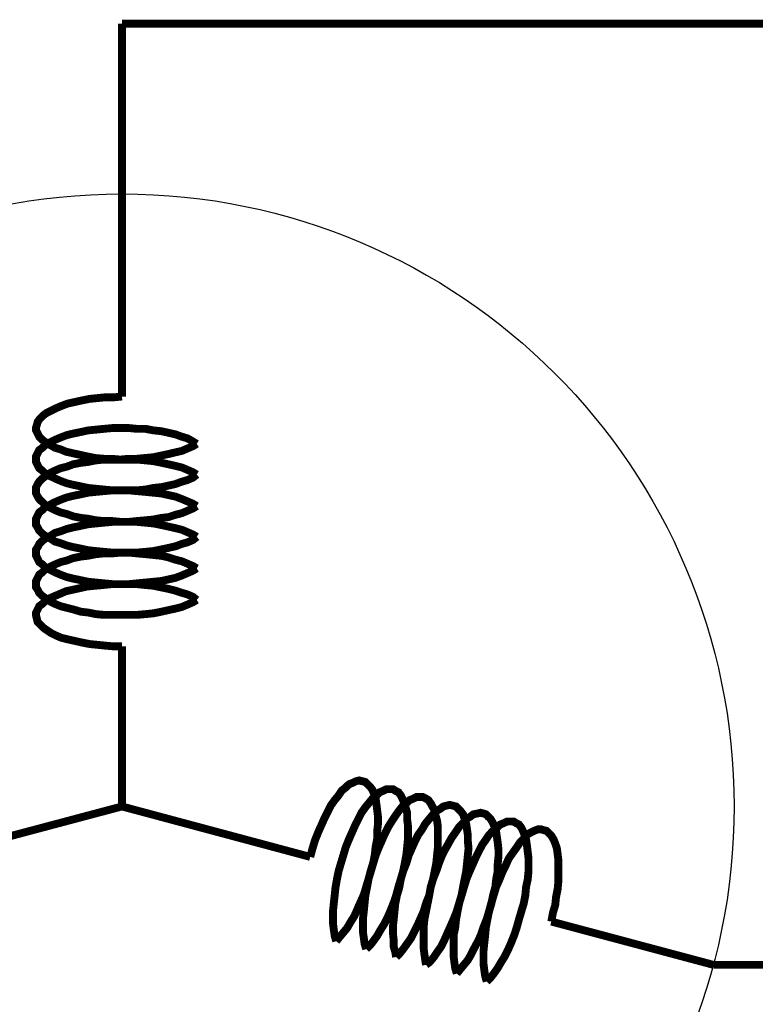
# Model space of a CAD drawing. Units: millimetres. Extents: x 1954 to 10059, y 414 to 2103.
# Drawn here: x 7717 to 7719, y 1193 to 1195 of the extents above; entities that cross this region are included whole.
import ezdxf

# ---------------------------------------------------------------- set-up
doc = ezdxf.new("R2010")
doc.units = ezdxf.units.MM

msp = doc.modelspace()

# ---------------------------------------------------------------- linework, layer by layer
at = {"linetype": 'Continuous'}
for points in [[(7717.7404, 1195.4378, 0.0208, 0.0208, 0), (7736.282, 1195.4378, 0.0208, 0.0208, 0)], [(7717.7404, 1194.9898, 0.0208, 0.0208, 0), (7717.7404, 1195.4378, 0.0208, 0.0208, 0)], [(7717.7404, 1194.4523, 0.0208, 0.0208, 0), (7717.7404, 1194.9898, 0.0208, 0.0208, 0)], [(7717.9383, 1194.3273, 0.0208, 0.0208, 0), (7717.9279, 1194.3211, 0.0208, 0.0208, 0), (7717.9133, 1194.3148, 0.0208, 0.0208, 0), (7717.8987, 1194.3086, 0.0208, 0.0208, 0), (7717.88, 1194.3044, 0.0208, 0.0208, 0), (7717.8633, 1194.3003, 0.0208, 0.0208, 0), (7717.8425, 1194.2961, 0.0208, 0.0208, 0), (7717.8237, 1194.2919, 0.0208, 0.0208, 0), (7717.8008, 1194.2898, 0.0208, 0.0208, 0), (7717.78, 1194.2878, 0.0208, 0.0208, 0), (7717.757, 1194.2878, 0.0208, 0.0208, 0), (7717.7362, 1194.2857, 0.0208, 0.0208, 0), (7717.7133, 1194.2878, 0.0208, 0.0208, 0), (7717.6925, 1194.2878, 0.0208, 0.0208, 0), (7717.6695, 1194.2898, 0.0208, 0.0208, 0), (7717.6487, 1194.294, 0.0208, 0.0208, 0), (7717.63, 1194.2982, 0.0208, 0.0208, 0), (7717.6112, 1194.3023, 0.0208, 0.0208, 0), (7717.5925, 1194.3065, 0.0208, 0.0208, 0), (7717.5779, 1194.3128, 0.0208, 0.0208, 0), (7717.5633, 1194.3169, 0.0208, 0.0208, 0), (7717.5487, 1194.3253, 0.0208, 0.0208, 0), (7717.5383, 1194.3315, 0.0208, 0.0208, 0), (7717.53, 1194.3378, 0.0208, 0.0208, 0), (7717.5216, 1194.3461, 0.0208, 0.0208, 0), (7717.5175, 1194.3544, 0.0208, 0.0208, 0), (7717.5133, 1194.3628, 0.0208, 0.0208, 0), (7717.5133, 1194.3711, 0.0208, 0.0208, 0), (7717.5154, 1194.3773, 0.0208, 0.0208, 0), (7717.5175, 1194.3857, 0.0208, 0.0208, 0), (7717.5237, 1194.394, 0.0208, 0.0208, 0), (7717.532, 1194.4023, 0.0208, 0.0208, 0), (7717.5404, 1194.4086, 0.0208, 0.0208, 0), (7717.5529, 1194.4148, 0.0208, 0.0208, 0), (7717.5654, 1194.4211, 0.0208, 0.0208, 0), (7717.58, 1194.4273, 0.0208, 0.0208, 0), (7717.5966, 1194.4336, 0.0208, 0.0208, 0), (7717.6154, 1194.4378, 0.0208, 0.0208, 0), (7717.6341, 1194.4419, 0.0208, 0.0208, 0), (7717.655, 1194.4461, 0.0208, 0.0208, 0), (7717.6758, 1194.4482, 0.0208, 0.0208, 0), (7717.6966, 1194.4503, 0.0208, 0.0208, 0), (7717.7195, 1194.4503, 0.0208, 0.0208, 0), (7717.7404, 1194.4523, 0.0208, 0.0208, 0)], [(7717.9383, 1194.2461, 0.0208, 0.0208, 0), (7717.9279, 1194.2378, 0.0208, 0.0208, 0), (7717.9133, 1194.2315, 0.0208, 0.0208, 0), (7717.8987, 1194.2273, 0.0208, 0.0208, 0), (7717.882, 1194.2211, 0.0208, 0.0208, 0), (7717.8633, 1194.2169, 0.0208, 0.0208, 0), (7717.8445, 1194.2128, 0.0208, 0.0208, 0), (7717.8237, 1194.2107, 0.0208, 0.0208, 0), (7717.8029, 1194.2065, 0.0208, 0.0208, 0), (7717.78, 1194.2044, 0.0208, 0.0208, 0), (7717.7591, 1194.2044, 0.0208, 0.0208, 0), (7717.7362, 1194.2044, 0.0208, 0.0208, 0), (7717.7154, 1194.2044, 0.0208, 0.0208, 0), (7717.6925, 1194.2065, 0.0208, 0.0208, 0), (7717.6716, 1194.2086, 0.0208, 0.0208, 0), (7717.6508, 1194.2107, 0.0208, 0.0208, 0), (7717.632, 1194.2148, 0.0208, 0.0208, 0), (7717.6112, 1194.219, 0.0208, 0.0208, 0), (7717.5945, 1194.2232, 0.0208, 0.0208, 0), (7717.5779, 1194.2294, 0.0208, 0.0208, 0), (7717.5633, 1194.2357, 0.0208, 0.0208, 0), (7717.5508, 1194.2419, 0.0208, 0.0208, 0), (7717.5383, 1194.2482, 0.0208, 0.0208, 0), (7717.53, 1194.2565, 0.0208, 0.0208, 0), (7717.5216, 1194.2628, 0.0208, 0.0208, 0), (7717.5175, 1194.2711, 0.0208, 0.0208, 0), (7717.5133, 1194.2794, 0.0208, 0.0208, 0), (7717.5133, 1194.2857, 0.0208, 0.0208, 0), (7717.5133, 1194.294, 0.0208, 0.0208, 0), (7717.5175, 1194.3023, 0.0208, 0.0208, 0), (7717.5216, 1194.3107, 0.0208, 0.0208, 0), (7717.53, 1194.3169, 0.0208, 0.0208, 0), (7717.5383, 1194.3253, 0.0208, 0.0208, 0), (7717.5508, 1194.3315, 0.0208, 0.0208, 0), (7717.5633, 1194.3378, 0.0208, 0.0208, 0), (7717.5779, 1194.344, 0.0208, 0.0208, 0), (7717.5945, 1194.3503, 0.0208, 0.0208, 0), (7717.6112, 1194.3544, 0.0208, 0.0208, 0), (7717.632, 1194.3586, 0.0208, 0.0208, 0), (7717.6508, 1194.3628, 0.0208, 0.0208, 0), (7717.6716, 1194.3648, 0.0208, 0.0208, 0), (7717.6925, 1194.3669, 0.0208, 0.0208, 0), (7717.7154, 1194.369, 0.0208, 0.0208, 0), (7717.7362, 1194.369, 0.0208, 0.0208, 0), (7717.7591, 1194.369, 0.0208, 0.0208, 0), (7717.78, 1194.3669, 0.0208, 0.0208, 0), (7717.8029, 1194.3669, 0.0208, 0.0208, 0), (7717.8237, 1194.3628, 0.0208, 0.0208, 0), (7717.8445, 1194.3607, 0.0208, 0.0208, 0), (7717.8633, 1194.3565, 0.0208, 0.0208, 0), (7717.882, 1194.3523, 0.0208, 0.0208, 0), (7717.8987, 1194.3461, 0.0208, 0.0208, 0), (7717.9133, 1194.3419, 0.0208, 0.0208, 0), (7717.9279, 1194.3336, 0.0208, 0.0208, 0), (7717.9383, 1194.3273, 0.0208, 0.0208, 0)], [(7717.9383, 1194.1628, 0.0208, 0.0208, 0), (7717.9279, 1194.1565, 0.0208, 0.0208, 0), (7717.9133, 1194.1503, 0.0208, 0.0208, 0), (7717.8987, 1194.144, 0.0208, 0.0208, 0), (7717.882, 1194.1398, 0.0208, 0.0208, 0), (7717.8633, 1194.1336, 0.0208, 0.0208, 0), (7717.8445, 1194.1315, 0.0208, 0.0208, 0), (7717.8237, 1194.1273, 0.0208, 0.0208, 0), (7717.8029, 1194.1253, 0.0208, 0.0208, 0), (7717.78, 1194.1232, 0.0208, 0.0208, 0), (7717.7591, 1194.1211, 0.0208, 0.0208, 0), (7717.7362, 1194.1211, 0.0208, 0.0208, 0), (7717.7154, 1194.1232, 0.0208, 0.0208, 0), (7717.6925, 1194.1232, 0.0208, 0.0208, 0), (7717.6716, 1194.1253, 0.0208, 0.0208, 0), (7717.6508, 1194.1294, 0.0208, 0.0208, 0), (7717.632, 1194.1315, 0.0208, 0.0208, 0), (7717.6112, 1194.1357, 0.0208, 0.0208, 0), (7717.5945, 1194.1419, 0.0208, 0.0208, 0), (7717.5779, 1194.1461, 0.0208, 0.0208, 0), (7717.5633, 1194.1523, 0.0208, 0.0208, 0), (7717.5508, 1194.1586, 0.0208, 0.0208, 0), (7717.5383, 1194.1648, 0.0208, 0.0208, 0), (7717.53, 1194.1732, 0.0208, 0.0208, 0), (7717.5216, 1194.1815, 0.0208, 0.0208, 0), (7717.5175, 1194.1878, 0.0208, 0.0208, 0), (7717.5133, 1194.1961, 0.0208, 0.0208, 0), (7717.5133, 1194.2044, 0.0208, 0.0208, 0), (7717.5133, 1194.2128, 0.0208, 0.0208, 0), (7717.5175, 1194.2211, 0.0208, 0.0208, 0), (7717.5216, 1194.2273, 0.0208, 0.0208, 0), (7717.53, 1194.2357, 0.0208, 0.0208, 0), (7717.5383, 1194.2419, 0.0208, 0.0208, 0), (7717.5508, 1194.2503, 0.0208, 0.0208, 0), (7717.5633, 1194.2565, 0.0208, 0.0208, 0), (7717.5779, 1194.2628, 0.0208, 0.0208, 0), (7717.5945, 1194.2669, 0.0208, 0.0208, 0), (7717.6112, 1194.2732, 0.0208, 0.0208, 0), (7717.632, 1194.2773, 0.0208, 0.0208, 0), (7717.6508, 1194.2794, 0.0208, 0.0208, 0), (7717.6716, 1194.2836, 0.0208, 0.0208, 0), (7717.6925, 1194.2857, 0.0208, 0.0208, 0), (7717.7154, 1194.2857, 0.0208, 0.0208, 0), (7717.7362, 1194.2857, 0.0208, 0.0208, 0), (7717.7591, 1194.2857, 0.0208, 0.0208, 0), (7717.78, 1194.2857, 0.0208, 0.0208, 0), (7717.8029, 1194.2836, 0.0208, 0.0208, 0), (7717.8237, 1194.2815, 0.0208, 0.0208, 0), (7717.8445, 1194.2773, 0.0208, 0.0208, 0), (7717.8633, 1194.2732, 0.0208, 0.0208, 0), (7717.882, 1194.269, 0.0208, 0.0208, 0), (7717.8987, 1194.2648, 0.0208, 0.0208, 0), (7717.9133, 1194.2586, 0.0208, 0.0208, 0), (7717.9279, 1194.2523, 0.0208, 0.0208, 0), (7717.9383, 1194.2461, 0.0208, 0.0208, 0)], [(7717.9383, 1194.0815, 0.0208, 0.0208, 0), (7717.9279, 1194.0732, 0.0208, 0.0208, 0), (7717.9133, 1194.0669, 0.0208, 0.0208, 0), (7717.8987, 1194.0628, 0.0208, 0.0208, 0), (7717.882, 1194.0565, 0.0208, 0.0208, 0), (7717.8633, 1194.0523, 0.0208, 0.0208, 0), (7717.8445, 1194.0482, 0.0208, 0.0208, 0), (7717.8237, 1194.044, 0.0208, 0.0208, 0), (7717.8029, 1194.0419, 0.0208, 0.0208, 0), (7717.78, 1194.0398, 0.0208, 0.0208, 0), (7717.7591, 1194.0398, 0.0208, 0.0208, 0), (7717.7362, 1194.0398, 0.0208, 0.0208, 0), (7717.7154, 1194.0398, 0.0208, 0.0208, 0), (7717.6925, 1194.0419, 0.0208, 0.0208, 0), (7717.6716, 1194.044, 0.0208, 0.0208, 0), (7717.6508, 1194.0461, 0.0208, 0.0208, 0), (7717.632, 1194.0503, 0.0208, 0.0208, 0), (7717.6112, 1194.0544, 0.0208, 0.0208, 0), (7717.5945, 1194.0586, 0.0208, 0.0208, 0), (7717.5779, 1194.0648, 0.0208, 0.0208, 0), (7717.5633, 1194.069, 0.0208, 0.0208, 0), (7717.5508, 1194.0773, 0.0208, 0.0208, 0), (7717.5383, 1194.0836, 0.0208, 0.0208, 0), (7717.53, 1194.0898, 0.0208, 0.0208, 0), (7717.5216, 1194.0982, 0.0208, 0.0208, 0), (7717.5175, 1194.1065, 0.0208, 0.0208, 0), (7717.5133, 1194.1128, 0.0208, 0.0208, 0), (7717.5133, 1194.1211, 0.0208, 0.0208, 0), (7717.5133, 1194.1294, 0.0208, 0.0208, 0), (7717.5175, 1194.1378, 0.0208, 0.0208, 0), (7717.5216, 1194.1461, 0.0208, 0.0208, 0), (7717.53, 1194.1523, 0.0208, 0.0208, 0), (7717.5383, 1194.1607, 0.0208, 0.0208, 0), (7717.5508, 1194.1669, 0.0208, 0.0208, 0), (7717.5633, 1194.1732, 0.0208, 0.0208, 0), (7717.5779, 1194.1794, 0.0208, 0.0208, 0), (7717.5945, 1194.1857, 0.0208, 0.0208, 0), (7717.6112, 1194.1898, 0.0208, 0.0208, 0), (7717.632, 1194.194, 0.0208, 0.0208, 0), (7717.6508, 1194.1982, 0.0208, 0.0208, 0), (7717.6716, 1194.2003, 0.0208, 0.0208, 0), (7717.6925, 1194.2023, 0.0208, 0.0208, 0), (7717.7154, 1194.2044, 0.0208, 0.0208, 0), (7717.7362, 1194.2044, 0.0208, 0.0208, 0), (7717.7591, 1194.2044, 0.0208, 0.0208, 0), (7717.78, 1194.2023, 0.0208, 0.0208, 0), (7717.8029, 1194.2003, 0.0208, 0.0208, 0), (7717.8237, 1194.1982, 0.0208, 0.0208, 0), (7717.8445, 1194.1961, 0.0208, 0.0208, 0), (7717.8633, 1194.1919, 0.0208, 0.0208, 0), (7717.882, 1194.1878, 0.0208, 0.0208, 0), (7717.8987, 1194.1815, 0.0208, 0.0208, 0), (7717.9133, 1194.1753, 0.0208, 0.0208, 0), (7717.9279, 1194.169, 0.0208, 0.0208, 0), (7717.9383, 1194.1628, 0.0208, 0.0208, 0)], [(7717.9383, 1193.9982, 0.0208, 0.0208, 0), (7717.9279, 1193.9919, 0.0208, 0.0208, 0), (7717.9133, 1193.9857, 0.0208, 0.0208, 0), (7717.8987, 1193.9794, 0.0208, 0.0208, 0), (7717.882, 1193.9732, 0.0208, 0.0208, 0), (7717.8633, 1193.969, 0.0208, 0.0208, 0), (7717.8445, 1193.9648, 0.0208, 0.0208, 0), (7717.8237, 1193.9628, 0.0208, 0.0208, 0), (7717.8029, 1193.9607, 0.0208, 0.0208, 0), (7717.78, 1193.9586, 0.0208, 0.0208, 0), (7717.7591, 1193.9565, 0.0208, 0.0208, 0), (7717.7362, 1193.9565, 0.0208, 0.0208, 0), (7717.7154, 1193.9565, 0.0208, 0.0208, 0), (7717.6925, 1193.9586, 0.0208, 0.0208, 0), (7717.6716, 1193.9607, 0.0208, 0.0208, 0), (7717.6508, 1193.9628, 0.0208, 0.0208, 0), (7717.632, 1193.9669, 0.0208, 0.0208, 0), (7717.6112, 1193.9711, 0.0208, 0.0208, 0), (7717.5945, 1193.9753, 0.0208, 0.0208, 0), (7717.5779, 1193.9815, 0.0208, 0.0208, 0), (7717.5633, 1193.9878, 0.0208, 0.0208, 0), (7717.5508, 1193.994, 0.0208, 0.0208, 0), (7717.5383, 1194.0003, 0.0208, 0.0208, 0), (7717.53, 1194.0086, 0.0208, 0.0208, 0), (7717.5216, 1194.0148, 0.0208, 0.0208, 0), (7717.5175, 1194.0232, 0.0208, 0.0208, 0), (7717.5133, 1194.0315, 0.0208, 0.0208, 0), (7717.5133, 1194.0398, 0.0208, 0.0208, 0), (7717.5133, 1194.0482, 0.0208, 0.0208, 0), (7717.5175, 1194.0544, 0.0208, 0.0208, 0), (7717.5216, 1194.0628, 0.0208, 0.0208, 0), (7717.53, 1194.0711, 0.0208, 0.0208, 0), (7717.5383, 1194.0773, 0.0208, 0.0208, 0), (7717.5508, 1194.0836, 0.0208, 0.0208, 0), (7717.5633, 1194.0919, 0.0208, 0.0208, 0), (7717.5779, 1194.0961, 0.0208, 0.0208, 0), (7717.5945, 1194.1023, 0.0208, 0.0208, 0), (7717.6112, 1194.1065, 0.0208, 0.0208, 0), (7717.632, 1194.1107, 0.0208, 0.0208, 0), (7717.6508, 1194.1148, 0.0208, 0.0208, 0), (7717.6716, 1194.1169, 0.0208, 0.0208, 0), (7717.6925, 1194.119, 0.0208, 0.0208, 0), (7717.7154, 1194.1211, 0.0208, 0.0208, 0), (7717.7362, 1194.1211, 0.0208, 0.0208, 0), (7717.7591, 1194.1211, 0.0208, 0.0208, 0), (7717.78, 1194.1211, 0.0208, 0.0208, 0), (7717.8029, 1194.119, 0.0208, 0.0208, 0), (7717.8237, 1194.1169, 0.0208, 0.0208, 0), (7717.8445, 1194.1128, 0.0208, 0.0208, 0), (7717.8633, 1194.1086, 0.0208, 0.0208, 0), (7717.882, 1194.1044, 0.0208, 0.0208, 0), (7717.8987, 1194.1003, 0.0208, 0.0208, 0), (7717.9133, 1194.094, 0.0208, 0.0208, 0), (7717.9279, 1194.0878, 0.0208, 0.0208, 0), (7717.9383, 1194.0815, 0.0208, 0.0208, 0)], [(7717.9383, 1193.9148, 0.0208, 0.0208, 0), (7717.9279, 1193.9086, 0.0208, 0.0208, 0), (7717.9133, 1193.9023, 0.0208, 0.0208, 0), (7717.8987, 1193.8961, 0.0208, 0.0208, 0), (7717.882, 1193.8919, 0.0208, 0.0208, 0), (7717.8633, 1193.8878, 0.0208, 0.0208, 0), (7717.8445, 1193.8836, 0.0208, 0.0208, 0), (7717.8237, 1193.8794, 0.0208, 0.0208, 0), (7717.8029, 1193.8773, 0.0208, 0.0208, 0), (7717.78, 1193.8753, 0.0208, 0.0208, 0), (7717.7591, 1193.8753, 0.0208, 0.0208, 0), (7717.7362, 1193.8753, 0.0208, 0.0208, 0), (7717.7154, 1193.8753, 0.0208, 0.0208, 0), (7717.6925, 1193.8753, 0.0208, 0.0208, 0), (7717.6716, 1193.8773, 0.0208, 0.0208, 0), (7717.6508, 1193.8815, 0.0208, 0.0208, 0), (7717.632, 1193.8836, 0.0208, 0.0208, 0), (7717.6112, 1193.8898, 0.0208, 0.0208, 0), (7717.5945, 1193.894, 0.0208, 0.0208, 0), (7717.5779, 1193.8982, 0.0208, 0.0208, 0), (7717.5633, 1193.9044, 0.0208, 0.0208, 0), (7717.5508, 1193.9107, 0.0208, 0.0208, 0), (7717.5383, 1193.919, 0.0208, 0.0208, 0), (7717.53, 1193.9253, 0.0208, 0.0208, 0), (7717.5216, 1193.9336, 0.0208, 0.0208, 0), (7717.5175, 1193.9419, 0.0208, 0.0208, 0), (7717.5133, 1193.9482, 0.0208, 0.0208, 0), (7717.5133, 1193.9565, 0.0208, 0.0208, 0), (7717.5133, 1193.9648, 0.0208, 0.0208, 0), (7717.5175, 1193.9732, 0.0208, 0.0208, 0), (7717.5216, 1193.9815, 0.0208, 0.0208, 0), (7717.53, 1193.9878, 0.0208, 0.0208, 0), (7717.5383, 1193.9961, 0.0208, 0.0208, 0), (7717.5508, 1194.0023, 0.0208, 0.0208, 0), (7717.5633, 1194.0086, 0.0208, 0.0208, 0), (7717.5779, 1194.0148, 0.0208, 0.0208, 0), (7717.5945, 1194.019, 0.0208, 0.0208, 0), (7717.6112, 1194.0253, 0.0208, 0.0208, 0), (7717.632, 1194.0294, 0.0208, 0.0208, 0), (7717.6508, 1194.0315, 0.0208, 0.0208, 0), (7717.6716, 1194.0357, 0.0208, 0.0208, 0), (7717.6925, 1194.0378, 0.0208, 0.0208, 0), (7717.7154, 1194.0378, 0.0208, 0.0208, 0), (7717.7362, 1194.0398, 0.0208, 0.0208, 0), (7717.7591, 1194.0398, 0.0208, 0.0208, 0), (7717.78, 1194.0378, 0.0208, 0.0208, 0), (7717.8029, 1194.0357, 0.0208, 0.0208, 0), (7717.8237, 1194.0336, 0.0208, 0.0208, 0), (7717.8445, 1194.0315, 0.0208, 0.0208, 0), (7717.8633, 1194.0273, 0.0208, 0.0208, 0), (7717.882, 1194.0211, 0.0208, 0.0208, 0), (7717.8987, 1194.0169, 0.0208, 0.0208, 0), (7717.9133, 1194.0107, 0.0208, 0.0208, 0), (7717.9279, 1194.0044, 0.0208, 0.0208, 0), (7717.9383, 1193.9982, 0.0208, 0.0208, 0)], [(7717.7404, 1193.7919, 0.0208, 0.0208, 0), (7717.7195, 1193.7919, 0.0208, 0.0208, 0), (7717.6966, 1193.794, 0.0208, 0.0208, 0), (7717.6758, 1193.7961, 0.0208, 0.0208, 0), (7717.655, 1193.7982, 0.0208, 0.0208, 0), (7717.6341, 1193.8023, 0.0208, 0.0208, 0), (7717.6154, 1193.8065, 0.0208, 0.0208, 0), (7717.5966, 1193.8107, 0.0208, 0.0208, 0), (7717.58, 1193.8148, 0.0208, 0.0208, 0), (7717.5654, 1193.8211, 0.0208, 0.0208, 0), (7717.5529, 1193.8273, 0.0208, 0.0208, 0), (7717.5404, 1193.8357, 0.0208, 0.0208, 0), (7717.532, 1193.8419, 0.0208, 0.0208, 0), (7717.5237, 1193.8503, 0.0208, 0.0208, 0), (7717.5175, 1193.8565, 0.0208, 0.0208, 0), (7717.5154, 1193.8648, 0.0208, 0.0208, 0), (7717.5133, 1193.8732, 0.0208, 0.0208, 0), (7717.5133, 1193.8815, 0.0208, 0.0208, 0), (7717.5175, 1193.8898, 0.0208, 0.0208, 0), (7717.5216, 1193.8982, 0.0208, 0.0208, 0), (7717.53, 1193.9044, 0.0208, 0.0208, 0), (7717.5383, 1193.9128, 0.0208, 0.0208, 0), (7717.5487, 1193.919, 0.0208, 0.0208, 0), (7717.5633, 1193.9253, 0.0208, 0.0208, 0), (7717.5779, 1193.9315, 0.0208, 0.0208, 0), (7717.5925, 1193.9378, 0.0208, 0.0208, 0), (7717.6112, 1193.9419, 0.0208, 0.0208, 0), (7717.63, 1193.9461, 0.0208, 0.0208, 0), (7717.6487, 1193.9503, 0.0208, 0.0208, 0), (7717.6695, 1193.9523, 0.0208, 0.0208, 0), (7717.6925, 1193.9544, 0.0208, 0.0208, 0), (7717.7133, 1193.9565, 0.0208, 0.0208, 0), (7717.7362, 1193.9565, 0.0208, 0.0208, 0), (7717.757, 1193.9565, 0.0208, 0.0208, 0), (7717.78, 1193.9565, 0.0208, 0.0208, 0), (7717.8008, 1193.9544, 0.0208, 0.0208, 0), (7717.8237, 1193.9523, 0.0208, 0.0208, 0), (7717.8425, 1193.9482, 0.0208, 0.0208, 0), (7717.8633, 1193.944, 0.0208, 0.0208, 0), (7717.88, 1193.9398, 0.0208, 0.0208, 0), (7717.8987, 1193.9336, 0.0208, 0.0208, 0), (7717.9133, 1193.9294, 0.0208, 0.0208, 0), (7717.9279, 1193.9232, 0.0208, 0.0208, 0), (7717.9383, 1193.9148, 0.0208, 0.0208, 0)], [(7717.7404, 1193.369, 0.0208, 0.0208, 0), (7717.7404, 1193.7919, 0.0208, 0.0208, 0)], [(7718.2383, 1193.2357, 0.0208, 0.0208, 0), (7718.2445, 1193.2586, 0.0208, 0.0208, 0), (7718.2508, 1193.2794, 0.0208, 0.0208, 0), (7718.2591, 1193.3003, 0.0208, 0.0208, 0), (7718.2675, 1193.319, 0.0208, 0.0208, 0), (7718.2758, 1193.3378, 0.0208, 0.0208, 0), (7718.2841, 1193.3544, 0.0208, 0.0208, 0), (7718.2925, 1193.3711, 0.0208, 0.0208, 0), (7718.3029, 1193.3857, 0.0208, 0.0208, 0), (7718.3133, 1193.3982, 0.0208, 0.0208, 0), (7718.3216, 1193.4107, 0.0208, 0.0208, 0), (7718.332, 1193.419, 0.0208, 0.0208, 0), (7718.3404, 1193.4273, 0.0208, 0.0208, 0), (7718.3508, 1193.4315, 0.0208, 0.0208, 0), (7718.3591, 1193.4357, 0.0208, 0.0208, 0), (7718.3675, 1193.4378, 0.0208, 0.0208, 0), (7718.3758, 1193.4357, 0.0208, 0.0208, 0), (7718.3841, 1193.4336, 0.0208, 0.0208, 0), (7718.3904, 1193.4273, 0.0208, 0.0208, 0), (7718.3966, 1193.4211, 0.0208, 0.0208, 0), (7718.4029, 1193.4128, 0.0208, 0.0208, 0), (7718.407, 1193.4023, 0.0208, 0.0208, 0), (7718.4112, 1193.3898, 0.0208, 0.0208, 0), (7718.4133, 1193.3753, 0.0208, 0.0208, 0), (7718.4154, 1193.3586, 0.0208, 0.0208, 0), (7718.4175, 1193.3419, 0.0208, 0.0208, 0), (7718.4175, 1193.3232, 0.0208, 0.0208, 0), (7718.4154, 1193.3044, 0.0208, 0.0208, 0), (7718.4154, 1193.2836, 0.0208, 0.0208, 0), (7718.4112, 1193.2628, 0.0208, 0.0208, 0), (7718.4091, 1193.2419, 0.0208, 0.0208, 0), (7718.405, 1193.2211, 0.0208, 0.0208, 0), (7718.3987, 1193.2003, 0.0208, 0.0208, 0), (7718.3925, 1193.1773, 0.0208, 0.0208, 0), (7718.3862, 1193.1565, 0.0208, 0.0208, 0), (7718.38, 1193.1357, 0.0208, 0.0208, 0), (7718.3716, 1193.1169, 0.0208, 0.0208, 0), (7718.3633, 1193.0982, 0.0208, 0.0208, 0), (7718.355, 1193.0794, 0.0208, 0.0208, 0), (7718.3445, 1193.0628, 0.0208, 0.0208, 0), (7718.3362, 1193.0482, 0.0208, 0.0208, 0), (7718.3258, 1193.0357, 0.0208, 0.0208, 0), (7718.3154, 1193.0232, 0.0208, 0.0208, 0), (7718.307, 1193.0128, 0.0208, 0.0208, 0)], [(7718.307, 1193.0128, 0.0208, 0.0208, 0), (7718.3029, 1193.0273, 0.0208, 0.0208, 0), (7718.3008, 1193.0419, 0.0208, 0.0208, 0), (7718.2987, 1193.0586, 0.0208, 0.0208, 0), (7718.2987, 1193.0753, 0.0208, 0.0208, 0), (7718.2987, 1193.094, 0.0208, 0.0208, 0), (7718.3008, 1193.1148, 0.0208, 0.0208, 0), (7718.3029, 1193.1336, 0.0208, 0.0208, 0), (7718.305, 1193.1544, 0.0208, 0.0208, 0), (7718.3091, 1193.1773, 0.0208, 0.0208, 0), (7718.3133, 1193.1982, 0.0208, 0.0208, 0), (7718.3195, 1193.219, 0.0208, 0.0208, 0), (7718.3258, 1193.2398, 0.0208, 0.0208, 0), (7718.332, 1193.2607, 0.0208, 0.0208, 0), (7718.3404, 1193.2815, 0.0208, 0.0208, 0), (7718.3487, 1193.3003, 0.0208, 0.0208, 0), (7718.357, 1193.319, 0.0208, 0.0208, 0), (7718.3654, 1193.3357, 0.0208, 0.0208, 0), (7718.3737, 1193.3523, 0.0208, 0.0208, 0), (7718.3841, 1193.3669, 0.0208, 0.0208, 0), (7718.3945, 1193.3794, 0.0208, 0.0208, 0), (7718.4029, 1193.3898, 0.0208, 0.0208, 0), (7718.4133, 1193.3982, 0.0208, 0.0208, 0), (7718.4216, 1193.4065, 0.0208, 0.0208, 0), (7718.432, 1193.4107, 0.0208, 0.0208, 0), (7718.4404, 1193.4148, 0.0208, 0.0208, 0), (7718.4487, 1193.4148, 0.0208, 0.0208, 0), (7718.457, 1193.4148, 0.0208, 0.0208, 0), (7718.4633, 1193.4107, 0.0208, 0.0208, 0), (7718.4716, 1193.4065, 0.0208, 0.0208, 0), (7718.4779, 1193.3982, 0.0208, 0.0208, 0), (7718.482, 1193.3898, 0.0208, 0.0208, 0), (7718.4862, 1193.3794, 0.0208, 0.0208, 0), (7718.4904, 1193.3669, 0.0208, 0.0208, 0), (7718.4945, 1193.3523, 0.0208, 0.0208, 0), (7718.4945, 1193.3357, 0.0208, 0.0208, 0), (7718.4966, 1193.319, 0.0208, 0.0208, 0), (7718.4966, 1193.3003, 0.0208, 0.0208, 0), (7718.4966, 1193.2815, 0.0208, 0.0208, 0), (7718.4945, 1193.2607, 0.0208, 0.0208, 0), (7718.4925, 1193.2419, 0.0208, 0.0208, 0), (7718.4883, 1193.219, 0.0208, 0.0208, 0), (7718.4841, 1193.1982, 0.0208, 0.0208, 0), (7718.4779, 1193.1773, 0.0208, 0.0208, 0), (7718.4716, 1193.1565, 0.0208, 0.0208, 0), (7718.4654, 1193.1336, 0.0208, 0.0208, 0), (7718.4591, 1193.1148, 0.0208, 0.0208, 0), (7718.4508, 1193.094, 0.0208, 0.0208, 0), (7718.4425, 1193.0753, 0.0208, 0.0208, 0), (7718.4341, 1193.0586, 0.0208, 0.0208, 0), (7718.4237, 1193.0419, 0.0208, 0.0208, 0), (7718.4154, 1193.0273, 0.0208, 0.0208, 0), (7718.405, 1193.0128, 0.0208, 0.0208, 0), (7718.3966, 1193.0023, 0.0208, 0.0208, 0), (7718.3862, 1192.9919, 0.0208, 0.0208, 0)], [(7718.3862, 1192.9919, 0.0208, 0.0208, 0), (7718.382, 1193.0065, 0.0208, 0.0208, 0), (7718.38, 1193.0211, 0.0208, 0.0208, 0), (7718.3779, 1193.0357, 0.0208, 0.0208, 0), (7718.3779, 1193.0544, 0.0208, 0.0208, 0), (7718.3779, 1193.0732, 0.0208, 0.0208, 0), (7718.38, 1193.0919, 0.0208, 0.0208, 0), (7718.382, 1193.1128, 0.0208, 0.0208, 0), (7718.3841, 1193.1336, 0.0208, 0.0208, 0), (7718.3883, 1193.1544, 0.0208, 0.0208, 0), (7718.3925, 1193.1773, 0.0208, 0.0208, 0), (7718.3987, 1193.1982, 0.0208, 0.0208, 0), (7718.405, 1193.219, 0.0208, 0.0208, 0), (7718.4112, 1193.2398, 0.0208, 0.0208, 0), (7718.4195, 1193.2607, 0.0208, 0.0208, 0), (7718.4279, 1193.2794, 0.0208, 0.0208, 0), (7718.4362, 1193.2982, 0.0208, 0.0208, 0), (7718.4445, 1193.3148, 0.0208, 0.0208, 0), (7718.455, 1193.3315, 0.0208, 0.0208, 0), (7718.4633, 1193.344, 0.0208, 0.0208, 0), (7718.4737, 1193.3586, 0.0208, 0.0208, 0), (7718.482, 1193.369, 0.0208, 0.0208, 0), (7718.4925, 1193.3773, 0.0208, 0.0208, 0), (7718.5008, 1193.3857, 0.0208, 0.0208, 0), (7718.5112, 1193.3898, 0.0208, 0.0208, 0), (7718.5195, 1193.394, 0.0208, 0.0208, 0), (7718.5279, 1193.394, 0.0208, 0.0208, 0), (7718.5362, 1193.394, 0.0208, 0.0208, 0), (7718.5445, 1193.3898, 0.0208, 0.0208, 0), (7718.5508, 1193.3857, 0.0208, 0.0208, 0), (7718.557, 1193.3773, 0.0208, 0.0208, 0), (7718.5612, 1193.369, 0.0208, 0.0208, 0), (7718.5675, 1193.3586, 0.0208, 0.0208, 0), (7718.5695, 1193.3461, 0.0208, 0.0208, 0), (7718.5737, 1193.3315, 0.0208, 0.0208, 0), (7718.5758, 1193.3148, 0.0208, 0.0208, 0), (7718.5758, 1193.2982, 0.0208, 0.0208, 0), (7718.5758, 1193.2794, 0.0208, 0.0208, 0), (7718.5758, 1193.2607, 0.0208, 0.0208, 0), (7718.5737, 1193.2398, 0.0208, 0.0208, 0), (7718.5716, 1193.219, 0.0208, 0.0208, 0), (7718.5675, 1193.1982, 0.0208, 0.0208, 0), (7718.5633, 1193.1773, 0.0208, 0.0208, 0), (7718.557, 1193.1565, 0.0208, 0.0208, 0), (7718.5529, 1193.1336, 0.0208, 0.0208, 0), (7718.5445, 1193.1128, 0.0208, 0.0208, 0), (7718.5383, 1193.0919, 0.0208, 0.0208, 0), (7718.53, 1193.0732, 0.0208, 0.0208, 0), (7718.5216, 1193.0544, 0.0208, 0.0208, 0), (7718.5133, 1193.0378, 0.0208, 0.0208, 0), (7718.505, 1193.0211, 0.0208, 0.0208, 0), (7718.4945, 1193.0065, 0.0208, 0.0208, 0), (7718.4841, 1192.9919, 0.0208, 0.0208, 0), (7718.4758, 1192.9815, 0.0208, 0.0208, 0), (7718.4654, 1192.9711, 0.0208, 0.0208, 0)], [(7717.7404, 1193.369, 0.0208, 0.0208, 0), (7717.2779, 1193.2461, 0.0208, 0.0208, 0)], [(7717.7404, 1193.369, 0.0208, 0.0208, 0), (7718.2383, 1193.2357, 0.0208, 0.0208, 0)], [(7718.4654, 1192.9711, 0.0208, 0.0208, 0), (7718.4633, 1192.9836, 0.0208, 0.0208, 0), (7718.4591, 1192.9982, 0.0208, 0.0208, 0), (7718.4591, 1193.0148, 0.0208, 0.0208, 0), (7718.457, 1193.0336, 0.0208, 0.0208, 0), (7718.457, 1193.0523, 0.0208, 0.0208, 0), (7718.4591, 1193.0711, 0.0208, 0.0208, 0), (7718.4612, 1193.0919, 0.0208, 0.0208, 0), (7718.4633, 1193.1128, 0.0208, 0.0208, 0), (7718.4675, 1193.1336, 0.0208, 0.0208, 0), (7718.4737, 1193.1544, 0.0208, 0.0208, 0), (7718.4779, 1193.1773, 0.0208, 0.0208, 0), (7718.4841, 1193.1982, 0.0208, 0.0208, 0), (7718.4925, 1193.219, 0.0208, 0.0208, 0), (7718.4987, 1193.2398, 0.0208, 0.0208, 0), (7718.507, 1193.2586, 0.0208, 0.0208, 0), (7718.5154, 1193.2773, 0.0208, 0.0208, 0), (7718.5237, 1193.294, 0.0208, 0.0208, 0), (7718.5341, 1193.3086, 0.0208, 0.0208, 0), (7718.5425, 1193.3232, 0.0208, 0.0208, 0), (7718.5529, 1193.3357, 0.0208, 0.0208, 0), (7718.5633, 1193.3482, 0.0208, 0.0208, 0), (7718.5716, 1193.3565, 0.0208, 0.0208, 0), (7718.582, 1193.3628, 0.0208, 0.0208, 0), (7718.5904, 1193.369, 0.0208, 0.0208, 0), (7718.5987, 1193.3711, 0.0208, 0.0208, 0), (7718.607, 1193.3732, 0.0208, 0.0208, 0), (7718.6154, 1193.3711, 0.0208, 0.0208, 0), (7718.6237, 1193.369, 0.0208, 0.0208, 0), (7718.63, 1193.3628, 0.0208, 0.0208, 0), (7718.6362, 1193.3565, 0.0208, 0.0208, 0), (7718.6425, 1193.3482, 0.0208, 0.0208, 0), (7718.6466, 1193.3357, 0.0208, 0.0208, 0), (7718.6508, 1193.3232, 0.0208, 0.0208, 0), (7718.6529, 1193.3086, 0.0208, 0.0208, 0), (7718.655, 1193.294, 0.0208, 0.0208, 0), (7718.655, 1193.2773, 0.0208, 0.0208, 0), (7718.657, 1193.2586, 0.0208, 0.0208, 0), (7718.655, 1193.2398, 0.0208, 0.0208, 0), (7718.6529, 1193.219, 0.0208, 0.0208, 0), (7718.6508, 1193.1982, 0.0208, 0.0208, 0), (7718.6466, 1193.1773, 0.0208, 0.0208, 0), (7718.6425, 1193.1565, 0.0208, 0.0208, 0), (7718.6383, 1193.1336, 0.0208, 0.0208, 0), (7718.632, 1193.1128, 0.0208, 0.0208, 0), (7718.6258, 1193.0919, 0.0208, 0.0208, 0), (7718.6175, 1193.0711, 0.0208, 0.0208, 0), (7718.6091, 1193.0523, 0.0208, 0.0208, 0), (7718.6008, 1193.0336, 0.0208, 0.0208, 0), (7718.5925, 1193.0148, 0.0208, 0.0208, 0), (7718.5841, 1192.9982, 0.0208, 0.0208, 0), (7718.5737, 1192.9836, 0.0208, 0.0208, 0), (7718.5654, 1192.9711, 0.0208, 0.0208, 0), (7718.555, 1192.9586, 0.0208, 0.0208, 0), (7718.5445, 1192.9503, 0.0208, 0.0208, 0)], [(7718.5445, 1192.9503, 0.0208, 0.0208, 0), (7718.5425, 1192.9628, 0.0208, 0.0208, 0), (7718.5404, 1192.9773, 0.0208, 0.0208, 0), (7718.5383, 1192.994, 0.0208, 0.0208, 0), (7718.5383, 1193.0107, 0.0208, 0.0208, 0), (7718.5383, 1193.0294, 0.0208, 0.0208, 0), (7718.5383, 1193.0503, 0.0208, 0.0208, 0), (7718.5404, 1193.0711, 0.0208, 0.0208, 0), (7718.5445, 1193.0919, 0.0208, 0.0208, 0), (7718.5487, 1193.1128, 0.0208, 0.0208, 0), (7718.5529, 1193.1336, 0.0208, 0.0208, 0), (7718.557, 1193.1565, 0.0208, 0.0208, 0), (7718.5633, 1193.1773, 0.0208, 0.0208, 0), (7718.5716, 1193.1982, 0.0208, 0.0208, 0), (7718.5779, 1193.2169, 0.0208, 0.0208, 0), (7718.5862, 1193.2378, 0.0208, 0.0208, 0), (7718.5945, 1193.2544, 0.0208, 0.0208, 0), (7718.605, 1193.2732, 0.0208, 0.0208, 0), (7718.6133, 1193.2878, 0.0208, 0.0208, 0), (7718.6237, 1193.3023, 0.0208, 0.0208, 0), (7718.632, 1193.3148, 0.0208, 0.0208, 0), (7718.6425, 1193.3253, 0.0208, 0.0208, 0), (7718.6508, 1193.3357, 0.0208, 0.0208, 0), (7718.6612, 1193.3419, 0.0208, 0.0208, 0), (7718.6695, 1193.3482, 0.0208, 0.0208, 0), (7718.68, 1193.3503, 0.0208, 0.0208, 0), (7718.6883, 1193.3523, 0.0208, 0.0208, 0), (7718.6966, 1193.3503, 0.0208, 0.0208, 0), (7718.7029, 1193.3482, 0.0208, 0.0208, 0), (7718.7091, 1193.3419, 0.0208, 0.0208, 0), (7718.7154, 1193.3357, 0.0208, 0.0208, 0), (7718.7216, 1193.3253, 0.0208, 0.0208, 0), (7718.7258, 1193.3148, 0.0208, 0.0208, 0), (7718.73, 1193.3023, 0.0208, 0.0208, 0), (7718.732, 1193.2878, 0.0208, 0.0208, 0), (7718.7341, 1193.2732, 0.0208, 0.0208, 0), (7718.7362, 1193.2544, 0.0208, 0.0208, 0), (7718.7362, 1193.2378, 0.0208, 0.0208, 0), (7718.7341, 1193.2169, 0.0208, 0.0208, 0), (7718.7341, 1193.1982, 0.0208, 0.0208, 0), (7718.73, 1193.1773, 0.0208, 0.0208, 0), (7718.7279, 1193.1565, 0.0208, 0.0208, 0), (7718.7216, 1193.1336, 0.0208, 0.0208, 0), (7718.7175, 1193.1128, 0.0208, 0.0208, 0), (7718.7112, 1193.0919, 0.0208, 0.0208, 0), (7718.705, 1193.0711, 0.0208, 0.0208, 0), (7718.6966, 1193.0503, 0.0208, 0.0208, 0), (7718.6904, 1193.0315, 0.0208, 0.0208, 0), (7718.682, 1193.0128, 0.0208, 0.0208, 0), (7718.6716, 1192.994, 0.0208, 0.0208, 0), (7718.6633, 1192.9773, 0.0208, 0.0208, 0), (7718.655, 1192.9628, 0.0208, 0.0208, 0), (7718.6445, 1192.9503, 0.0208, 0.0208, 0), (7718.6341, 1192.9378, 0.0208, 0.0208, 0), (7718.6258, 1192.9273, 0.0208, 0.0208, 0)], [(7718.6258, 1192.9273, 0.0208, 0.0208, 0), (7718.6216, 1192.9419, 0.0208, 0.0208, 0), (7718.6195, 1192.9565, 0.0208, 0.0208, 0), (7718.6175, 1192.9732, 0.0208, 0.0208, 0), (7718.6175, 1192.9898, 0.0208, 0.0208, 0), (7718.6175, 1193.0086, 0.0208, 0.0208, 0), (7718.6175, 1193.0294, 0.0208, 0.0208, 0), (7718.6216, 1193.0482, 0.0208, 0.0208, 0), (7718.6237, 1193.069, 0.0208, 0.0208, 0), (7718.6279, 1193.0919, 0.0208, 0.0208, 0), (7718.632, 1193.1128, 0.0208, 0.0208, 0), (7718.6383, 1193.1336, 0.0208, 0.0208, 0), (7718.6445, 1193.1544, 0.0208, 0.0208, 0), (7718.6508, 1193.1753, 0.0208, 0.0208, 0), (7718.6591, 1193.1961, 0.0208, 0.0208, 0), (7718.6675, 1193.2148, 0.0208, 0.0208, 0), (7718.6758, 1193.2336, 0.0208, 0.0208, 0), (7718.6841, 1193.2503, 0.0208, 0.0208, 0), (7718.6925, 1193.2669, 0.0208, 0.0208, 0), (7718.7029, 1193.2815, 0.0208, 0.0208, 0), (7718.7112, 1193.294, 0.0208, 0.0208, 0), (7718.7216, 1193.3044, 0.0208, 0.0208, 0), (7718.732, 1193.3128, 0.0208, 0.0208, 0), (7718.7404, 1193.3211, 0.0208, 0.0208, 0), (7718.7508, 1193.3253, 0.0208, 0.0208, 0), (7718.7591, 1193.3294, 0.0208, 0.0208, 0), (7718.7675, 1193.3294, 0.0208, 0.0208, 0), (7718.7758, 1193.3294, 0.0208, 0.0208, 0), (7718.782, 1193.3253, 0.0208, 0.0208, 0), (7718.7904, 1193.3211, 0.0208, 0.0208, 0), (7718.7966, 1193.3128, 0.0208, 0.0208, 0), (7718.8008, 1193.3044, 0.0208, 0.0208, 0), (7718.805, 1193.294, 0.0208, 0.0208, 0), (7718.8091, 1193.2815, 0.0208, 0.0208, 0), (7718.8112, 1193.2669, 0.0208, 0.0208, 0), (7718.8133, 1193.2503, 0.0208, 0.0208, 0), (7718.8154, 1193.2336, 0.0208, 0.0208, 0), (7718.8154, 1193.2148, 0.0208, 0.0208, 0), (7718.8154, 1193.1961, 0.0208, 0.0208, 0), (7718.8133, 1193.1753, 0.0208, 0.0208, 0), (7718.8091, 1193.1565, 0.0208, 0.0208, 0), (7718.807, 1193.1336, 0.0208, 0.0208, 0), (7718.8029, 1193.1128, 0.0208, 0.0208, 0), (7718.7966, 1193.0919, 0.0208, 0.0208, 0), (7718.7904, 1193.0711, 0.0208, 0.0208, 0), (7718.7841, 1193.0482, 0.0208, 0.0208, 0), (7718.7779, 1193.0294, 0.0208, 0.0208, 0), (7718.7695, 1193.0086, 0.0208, 0.0208, 0), (7718.7612, 1192.9898, 0.0208, 0.0208, 0), (7718.7529, 1192.9732, 0.0208, 0.0208, 0), (7718.7425, 1192.9565, 0.0208, 0.0208, 0), (7718.7341, 1192.9419, 0.0208, 0.0208, 0), (7718.7237, 1192.9273, 0.0208, 0.0208, 0), (7718.7154, 1192.9169, 0.0208, 0.0208, 0), (7718.705, 1192.9065, 0.0208, 0.0208, 0)], [(7718.705, 1192.9065, 0.0208, 0.0208, 0), (7718.7008, 1192.9211, 0.0208, 0.0208, 0), (7718.6987, 1192.9357, 0.0208, 0.0208, 0), (7718.6966, 1192.9523, 0.0208, 0.0208, 0), (7718.6966, 1192.969, 0.0208, 0.0208, 0), (7718.6966, 1192.9878, 0.0208, 0.0208, 0), (7718.6987, 1193.0086, 0.0208, 0.0208, 0), (7718.7008, 1193.0273, 0.0208, 0.0208, 0), (7718.7029, 1193.0503, 0.0208, 0.0208, 0), (7718.707, 1193.0711, 0.0208, 0.0208, 0), (7718.7112, 1193.0919, 0.0208, 0.0208, 0), (7718.7175, 1193.1148, 0.0208, 0.0208, 0), (7718.7237, 1193.1357, 0.0208, 0.0208, 0), (7718.73, 1193.1565, 0.0208, 0.0208, 0), (7718.7383, 1193.1753, 0.0208, 0.0208, 0), (7718.7466, 1193.1961, 0.0208, 0.0208, 0), (7718.755, 1193.2128, 0.0208, 0.0208, 0), (7718.7633, 1193.2315, 0.0208, 0.0208, 0), (7718.7737, 1193.2461, 0.0208, 0.0208, 0), (7718.7841, 1193.2607, 0.0208, 0.0208, 0), (7718.7925, 1193.2732, 0.0208, 0.0208, 0), (7718.8029, 1193.2836, 0.0208, 0.0208, 0), (7718.8112, 1193.294, 0.0208, 0.0208, 0), (7718.8216, 1193.3003, 0.0208, 0.0208, 0), (7718.83, 1193.3044, 0.0208, 0.0208, 0), (7718.8404, 1193.3086, 0.0208, 0.0208, 0), (7718.8487, 1193.3086, 0.0208, 0.0208, 0), (7718.855, 1193.3065, 0.0208, 0.0208, 0), (7718.8633, 1193.3044, 0.0208, 0.0208, 0), (7718.8695, 1193.2982, 0.0208, 0.0208, 0), (7718.8758, 1193.2919, 0.0208, 0.0208, 0), (7718.882, 1193.2815, 0.0208, 0.0208, 0), (7718.8862, 1193.2711, 0.0208, 0.0208, 0), (7718.8904, 1193.2586, 0.0208, 0.0208, 0), (7718.8925, 1193.244, 0.0208, 0.0208, 0), (7718.8945, 1193.2273, 0.0208, 0.0208, 0), (7718.8945, 1193.2086, 0.0208, 0.0208, 0), (7718.8945, 1193.1919, 0.0208, 0.0208, 0), (7718.8945, 1193.1711, 0.0208, 0.0208, 0), (7718.8925, 1193.1503, 0.0208, 0.0208, 0), (7718.8883, 1193.1294, 0.0208, 0.0208, 0), (7718.8862, 1193.1086, 0.0208, 0.0208, 0), (7718.88, 1193.0878, 0.0208, 0.0208, 0), (7718.8758, 1193.0648, 0.0208, 0.0208, 0)], [(7718.8758, 1193.0648, 0.0208, 0.0208, 0), (7719.305, 1192.9503, 0.0208, 0.0208, 0)], [(7719.305, 1192.9503, 0.0208, 0.0208, 0), (7733.8987, 1192.9503, 0.0208, 0.0208, 0)]]:
    msp.add_lwpolyline(points, format="xyseb", dxfattribs=at)
msp.add_circle((7717.7404, 1193.369), 1.6187, dxfattribs=at)

doc.saveas('drawing.dxf')
